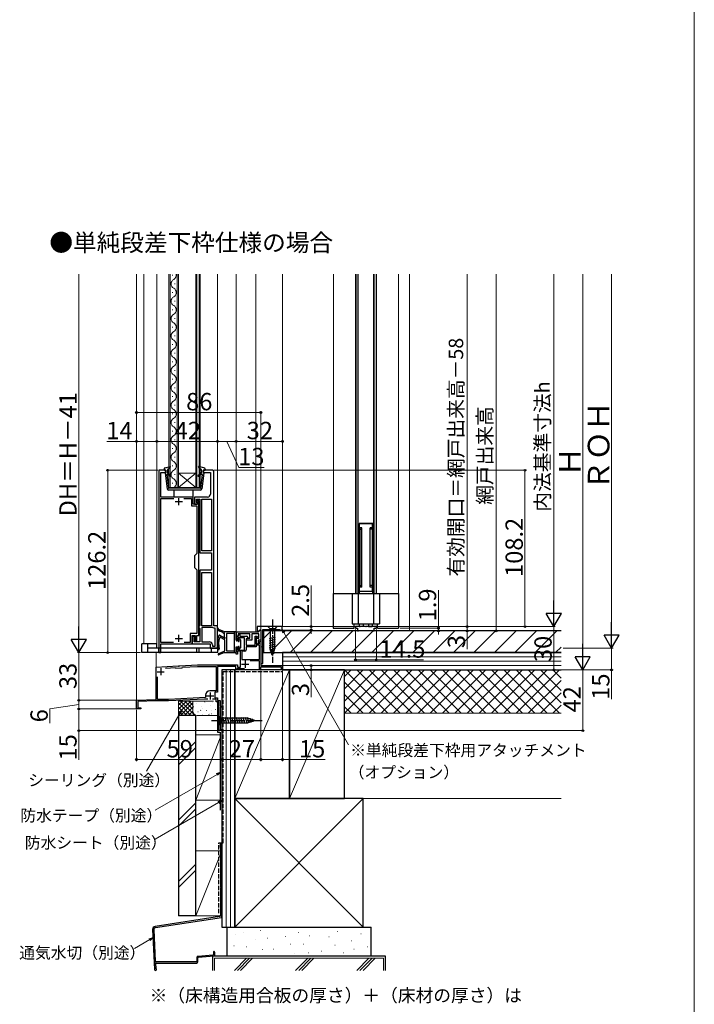
# Model space of a CAD drawing. Extents: x 0 to 1050, y 0 to 1618.
# Drawn here: x 583 to 1050, y 544 to 1225 of the extents above; entities that cross this region are included whole.
import ezdxf

# ---------------------------------------------------------------- set-up
doc = ezdxf.new("R2010")
doc.units = 0
doc.linetypes.add('YCENTER_1', pattern=[13, 10, -1, 1, -1])
doc.linetypes.add('YHIDDEN_1', pattern=[4, 3, -1])
for name, color, linetype, lineweight in [('USER1', 3, 'CONTINUOUS', 13), ('YKK_11', 7, 'CONTINUOUS', 30), ('YKK_12', 2, 'CONTINUOUS', 13), ('YKK_13', 4, 'CONTINUOUS', 30), ('YKK_D', 6, 'CONTINUOUS', 13), ('YKK_ZWAK', 7, 'CONTINUOUS', 30), ('YSS_K', 3, 'CONTINUOUS', 13), ('YSS_KE', 3, 'CONTINUOUS', 30)]:
    doc.layers.add(name, color=color, linetype=linetype, lineweight=lineweight)
doc.styles.add('text-b', font='txt')

msp = doc.modelspace()

# ---------------------------------------------------------------- linework, layer by layer
at = {"layer": 'YKK_11', "linetype": 'ByBlock', "lineweight": -2, "ltscale": 0.5}
for p, q in [((679.23, 913.19), (679.23, 786.99)), ((683.93, 913.19), (679.23, 913.19)), ((683.93, 911.69), (683.93, 913.19)), ((716.23, 913.19), (709.93, 913.19)), ((709.93, 913.19), (709.93, 911.69)), ((680.53, 894.69), (680.53, 911.69)), ((680.53, 911.69), (683.93, 911.69)), ((709.93, 911.69), (714.93, 911.69)), ((714.93, 911.69), (714.93, 896.69)), ((717.23, 805.49), (717.23, 912.19)), ((703.03, 894.69), (680.53, 894.69)), ((680.53, 794.09), (680.53, 893.59)), ((680.53, 893.59), (689.53, 893.59)), ((696.52, 893.59), (701.73, 893.59)), ((701.73, 893.59), (701.73, 888.49)), ((703.03, 889.79), (703.03, 894.69)), ((712.93, 894.69), (703.83, 894.69)), ((703.83, 894.69), (703.83, 889.79)), ((705.33, 890.99), (705.33, 893.19)), ((705.33, 893.19), (707.53, 893.19)), ((707.53, 893.19), (707.53, 855.99)), ((709.03, 857.49), (709.03, 893.19)), ((709.03, 893.19), (715.73, 893.19)), ((715.73, 893.19), (715.73, 857.49)), ((701.73, 888.49), (705.53, 888.49)), ((705.83, 889.79), (703.03, 889.79)), ((703.83, 889.79), (705.83, 889.79)), ((706.83, 892.19), (705.03, 892.19)), ((705.03, 892.19), (705.03, 891.49)), ((705.03, 891.49), (705.83, 891.49)), ((705.83, 890.49), (705.33, 890.99)), ((705.53, 888.49), (705.53, 855.69)), ((705.83, 891.49), (705.83, 889.79)), ((705.83, 889.79), (705.83, 890.49)), ((706.83, 798.89), (706.83, 892.19)), ((705.53, 855.69), (703.83, 853.99)), ((703.83, 853.99), (703.83, 845.99)), ((707.53, 855.99), (715.73, 855.99)), ((715.73, 857.49), (709.03, 857.49)), ((715.73, 855.99), (715.73, 843.99)), ((703.83, 845.99), (705.53, 844.29)), ((705.53, 844.29), (705.53, 800.19)), ((715.73, 843.99), (707.53, 843.99)), ((707.53, 843.99), (707.53, 805.79)), ((709.03, 805.49), (709.03, 842.49)), ((709.03, 842.49), (715.73, 842.49)), ((715.73, 842.49), (715.73, 805.49)), ((707.23, 805.49), (706.93, 805.19)), ((706.93, 805.19), (706.93, 804.29)), ((706.93, 804.29), (707.23, 803.99)), ((707.53, 805.79), (707.23, 805.49)), ((715.73, 805.49), (709.03, 805.49)), ((716.58, 804.49), (709.03, 804.49)), ((709.03, 804.49), (709.03, 794.49)), ((719.73, 805.49), (717.23, 805.49)), ((719.73, 789.99), (719.73, 805.49)), ((764.53, 805), (747.33, 805)), ((747.33, 805), (747.33, 801.62)), ((764.53, 802.5), (764.53, 805)), ((822.23, 805), (815.28, 805)), ((815.28, 805), (815.28, 804)), ((822.53, 804.7), (822.23, 805)), ((822.83, 805), (822.53, 804.7)), ((829.78, 805), (822.83, 805)), ((829.78, 804), (829.78, 805)), ((705.53, 800.19), (700.93, 800.19)), ((700.93, 800.19), (700.93, 794.09)), ((702.23, 792.99), (702.23, 798.89)), ((702.23, 798.89), (704.23, 798.89)), ((703.73, 798.19), (702.23, 798.19)), ((702.23, 798.19), (702.23, 792.99)), ((703.73, 794.49), (703.73, 798.19)), ((704.23, 798.89), (704.23, 795.19)), ((705.43, 795.19), (705.43, 798.89)), ((705.43, 798.89), (706.83, 798.89)), ((707.23, 803.99), (707.53, 803.69)), ((707.53, 803.69), (707.53, 794.49)), ((718.23, 803.99), (717.83, 803.99)), ((718.23, 791.49), (718.23, 803.99)), ((732.73, 801.5), (748.15, 801.5)), ((732.73, 798.5), (732.73, 801.5)), ((732.73, 795.9), (732.73, 798.5)), ((732.73, 798.5), (734.43, 798.5)), ((734.13, 798.5), (732.73, 798.5)), ((738.43, 797.3), (733.73, 797.3)), ((733.73, 797.3), (733.73, 795.9)), ((742.13, 800.1), (734.13, 800.1)), ((734.13, 800.1), (734.13, 798.5)), ((734.43, 799.3), (734.93, 799.8)), ((734.43, 798.5), (734.43, 799.3)), ((734.93, 799.8), (735.23, 799.8)), ((735.23, 799.8), (735.23, 798.5)), ((735.23, 798.5), (740.03, 798.5)), ((738.43, 788.8), (738.43, 797.3)), ((740.83, 797.3), (739.63, 796.29)), ((740.83, 797.7), (740.83, 797.3)), ((742.13, 797), (742.13, 800.1)), ((748.33, 800.1), (743.53, 800.1)), ((743.53, 800.1), (743.53, 795.6)), ((745.83, 792.1), (745.83, 798.5)), ((745.83, 798.5), (747.03, 798.5)), ((747.51, 797.5), (746.63, 797.5)), ((746.63, 797.5), (746.63, 793)), ((747.03, 798.5), (747.66, 797.89)), ((747.33, 801.62), (747.7, 801.47)), ((747.66, 797.89), (747.51, 797.5)), ((747.7, 801.47), (749.11, 802.88)), ((748.15, 801.5), (749.23, 802.57)), ((748.33, 797), (748.33, 800.1)), ((749.11, 802.88), (749.73, 802.62)), ((749.23, 802.57), (749.73, 802.36)), ((749.73, 802.62), (749.73, 779.5)), ((749.73, 802.36), (749.73, 795.6)), ((751.13, 791.46), (751.13, 803)), ((751.13, 803), (763.03, 803)), ((763.03, 803), (763.03, 802.5)), ((763.03, 802.5), (764.53, 802.5)), ((815.28, 804), (816.78, 804)), ((816.78, 804), (816.78, 802)), ((816.78, 802), (817.53, 802)), ((817.53, 802.3), (827.53, 802.3)), ((817.53, 802), (817.53, 802.3)), ((827.53, 802.3), (827.53, 802)), ((827.53, 802), (828.28, 802)), ((828.28, 802), (828.28, 804)), ((828.28, 804), (829.78, 804)), ((689.39, 794.09), (680.53, 794.09)), ((680.53, 786.99), (680.53, 792.99)), ((680.53, 792.99), (702.23, 792.99)), ((700.93, 794.09), (696.66, 794.09)), ((702.23, 792.99), (714.73, 792.99)), ((707.53, 794.49), (703.73, 794.49)), ((704.23, 795.19), (705.43, 795.19)), ((709.03, 794.49), (714.23, 794.49)), ((714.73, 792.99), (714.73, 789.99)), ((716.23, 792.49), (716.23, 791.49)), ((716.23, 791.49), (718.23, 791.49)), ((733.73, 795.9), (732.73, 795.9)), ((732.73, 785.9), (732.73, 790.9)), ((732.73, 790.9), (733.73, 790.9)), ((733.73, 790.9), (733.73, 788.8)), ((739.63, 796.29), (739.63, 792.1)), ((739.63, 792.1), (745.83, 792.1)), ((746.63, 790.9), (739.63, 790.9)), ((739.63, 790.9), (739.63, 788.9)), ((740.13, 795.6), (740.13, 797)), ((740.13, 797), (742.13, 797)), ((743.53, 795.6), (740.13, 795.6)), ((746.63, 794.2), (746.63, 797)), ((746.63, 797), (748.33, 797)), ((747.25, 792.92), (746.63, 794.2)), ((746.63, 793), (748.93, 793)), ((748.83, 792.1), (746.63, 792.1)), ((746.63, 792.1), (746.63, 790.9)), ((748.03, 793.1), (747.25, 792.92)), ((749.73, 795.6), (748.03, 795.6)), ((748.03, 795.6), (748.03, 793.1)), ((748.83, 782.2), (748.83, 792.1)), ((748.93, 794.5), (749.43, 795)), ((748.93, 793), (748.93, 794.5)), ((749.43, 795), (749.73, 794.7)), ((749.73, 794.7), (749.73, 778)), ((751.01, 791.27), (751.13, 791.46)), ((751.01, 790.72), (751.01, 791.27)), ((751.13, 790.54), (751.01, 790.72)), ((751.13, 779.5), (751.13, 790.54)), ((679.23, 786.99), (680.53, 786.99)), ((714.73, 789.99), (719.73, 789.99)), ((733.73, 785.9), (732.73, 785.9)), ((733.73, 788.8), (738.43, 788.8)), ((735.73, 787.9), (733.73, 787.9)), ((733.73, 787.9), (733.73, 785.9)), ((735.73, 777), (735.73, 787.9)), ((738.63, 787.9), (736.63, 787.9)), ((736.63, 787.9), (736.63, 782.2)), ((677.23, 777), (692.57, 777.8)), ((677.23, 754.5), (677.23, 777)), ((692.57, 777.8), (692.76, 777.69)), ((692.76, 777.69), (693.04, 777.53)), ((693.04, 777.53), (693.31, 777.72)), ((693.31, 777.72), (693.48, 777.85)), ((693.48, 777.85), (705.84, 778.5)), ((695.2, 776.54), (695.57, 776.96)), ((695.57, 776.96), (705.87, 777.5)), ((705.84, 778.5), (733.73, 778.5)), ((705.87, 777.5), (718.93, 777.5)), ((718.93, 777.5), (718.93, 760.5)), ((732.53, 777.3), (719.83, 777.3)), ((719.83, 777.3), (719.83, 759.6)), ((732.53, 775), (732.53, 777.3)), ((733.73, 778.5), (733.73, 777)), ((733.73, 777), (735.73, 777)), ((736.63, 782.2), (748.83, 782.2)), ((748.83, 781.3), (742.37, 781.3)), ((748.83, 775), (748.83, 781.3)), ((764.03, 777), (749.53, 777)), ((749.53, 777), (749.53, 775)), ((749.73, 779.5), (751.13, 779.5)), ((749.73, 778), (764.73, 778)), ((764.03, 775), (764.03, 777)), ((764.73, 778), (764.73, 775)), ((678.13, 754.5), (678.13, 770.35)), ((683.87, 776.34), (690.58, 776.7)), ((690.58, 776.7), (691, 776.32)), ((691, 776.32), (695.2, 776.54)), ((733.23, 775), (732.53, 775)), ((738.57, 775.8), (733.23, 775.8)), ((733.23, 775.8), (733.23, 775)), ((749.53, 775), (748.83, 775)), ((764.73, 775), (764.03, 775)), ((711.53, 757.5), (711.53, 755.84)), ((718.93, 760.5), (714.52, 760.5)), ((719.83, 759.6), (717.93, 759.6)), ((717.93, 759.6), (717.93, 755.8)), ((663.73, 754), (677.23, 754.5)), ((663.73, 748), (663.73, 754)), ((677.24, 753.6), (664.53, 753.13)), ((664.53, 753.13), (664.53, 748.8)), ((685.94, 753.6), (677.24, 753.6)), ((685.92, 754.5), (678.13, 754.5)), ((711.53, 755.84), (685.92, 754.5)), ((710.75, 754.9), (685.94, 753.6)), ((713.18, 754.9), (710.75, 754.9)), ((718.93, 754.9), (716.28, 754.9)), ((717.93, 755.8), (719.83, 755.8)), ((718.93, 753), (718.93, 754.9)), ((720.73, 753), (718.93, 753)), ((719.83, 755.8), (719.83, 753.9)), ((719.83, 753.9), (721.63, 753.9)), ((720.73, 733), (720.73, 753)), ((721.63, 753.9), (721.63, 750)), ((721.63, 750), (722.73, 750)), ((722.73, 750), (722.73, 749.3)), ((666.73, 748), (663.73, 748)), ((664.53, 748.8), (666.73, 748.8)), ((666.73, 748.8), (666.73, 748)), ((722.73, 749.3), (721.63, 749.3)), ((721.63, 749.3), (721.63, 733.7)), ((722.73, 733), (720.73, 733)), ((721.63, 733.7), (722.73, 733.7)), ((722.73, 733.7), (722.73, 733))]:
    msp.add_line(p, q, dxfattribs=at)
at = {"layer": 'YKK_11', "ltscale": 0.5}
for p, q in [((693.03, 888.99), (693.03, 893.99)), ((690.53, 891.49), (695.53, 891.49)), ((693.03, 794.39), (693.03, 799.39)), ((690.53, 796.89), (695.53, 796.89)), ((736.43, 779), (741.43, 779)), ((738.93, 781.5), (738.93, 776.5)), ((677.93, 773.8), (682.93, 773.8)), ((680.43, 776.3), (680.43, 771.3)), ((712.23, 757), (717.23, 757)), ((714.73, 759.5), (714.73, 754.5))]:
    msp.add_line(p, q, dxfattribs=at)
at = {"layer": 'YKK_11', "linetype": 'ByBlock', "lineweight": -2, "ltscale": 0.5}
for centre, radius, start, end in [((716.23, 912.19), 1, 0.00001, 89.99999), ((712.93, 896.69), 2, 270.00001, 359.99999), ((717.83, 805.79), 1.8, 226.23827, 269.99999), ((740.03, 797.7), 0.8, 0.00001, 89.99999), ((714.23, 792.49), 2, 0.00001, 89.99999), ((738.63, 788.9), 1, 270.00001, 359.99999), ((714.53, 757.5), 3, 90.0921, 180.00001)]:
    msp.add_arc(centre, radius, start, end, dxfattribs=at)
at = {"layer": 'YKK_12'}
for p, q in [((663.73, 753.52), (663.72, 1048.99)), ((668.73, 792.99), (668.73, 1048.99)), ((677.73, 789.99), (677.73, 1048.99)), ((686.03, 1048.99), (686.03, 901.19)), ((687.03, 901.19), (687.03, 1048.99)), ((688.67, 1047.99), (688.67, 1048.39)), ((691.83, 1048.99), (691.83, 901.19)), ((692.83, 901.19), (692.83, 1048.99)), ((704.83, 1048.99), (704.83, 901.19)), ((705.53, 901.19), (705.53, 1048.99)), ((707.13, 1048.99), (707.13, 901.19)), ((707.83, 901.19), (707.83, 1048.99)), ((719.73, 805.19), (719.73, 1048.99)), ((732.73, 801), (732.73, 1048.99)), ((746.23, 801.5), (746.22, 1048.99)), ((764.73, 805), (764.73, 1048.99)), ((800.03, 1048.99), (800.03, 827.9)), ((815.28, 1048.99), (815.28, 827.9)), ((816.28, 1048.99), (816.28, 827.9)), ((817.28, 1048.99), (817.28, 827.9)), ((827.78, 1048.99), (827.78, 827.9)), ((828.78, 1048.99), (828.78, 827.9)), ((829.78, 1048.99), (829.78, 827.9)), ((845.03, 1048.99), (845.03, 827.9)), ((688.67, 1035.99), (688.67, 1036.39)), ((690.19, 1041.99), (690.19, 1042.39)), ((690.19, 1029.99), (690.19, 1030.39)), ((688.67, 1023.99), (688.67, 1024.39)), ((690.19, 1017.99), (690.19, 1018.39)), ((688.67, 1011.99), (688.67, 1012.39)), ((690.19, 1005.99), (690.19, 1006.39)), ((688.67, 999.99), (688.67, 1000.39)), ((688.67, 987.99), (688.67, 988.39)), ((690.19, 993.99), (690.19, 994.39)), ((690.19, 981.99), (690.19, 982.39)), ((688.67, 975.99), (688.67, 976.39)), ((690.19, 969.99), (690.19, 970.39)), ((688.67, 963.99), (688.67, 964.39)), ((690.19, 957.99), (690.19, 958.39)), ((688.67, 951.99), (688.67, 952.39)), ((688.67, 939.99), (688.67, 940.39)), ((690.19, 945.99), (690.19, 946.39)), ((690.19, 933.99), (690.19, 934.39)), ((688.67, 927.99), (688.67, 928.39)), ((690.19, 921.99), (690.19, 922.39)), ((688.67, 915.99), (688.67, 916.39)), ((690.19, 909.99), (690.19, 910.39)), ((704.83, 911.19), (692.83, 911.19)), ((704.83, 901.19), (692.83, 911.19)), ((692.83, 901.19), (704.83, 911.19)), ((686.03, 901.19), (692.83, 901.19)), ((688.67, 903.99), (688.67, 904.39)), ((704.83, 901.19), (692.83, 901.19)), ((704.83, 901.19), (707.83, 901.19)), ((764.03, 805), (764.73, 805)), ((677.23, 786.99), (677.23, 776.71))]:
    msp.add_line(p, q, dxfattribs=at)
for centre, start, end in [((691.1, 1042.19), 119.20254, 240.79746), ((687.75, 1048.19), 299.20254, 13.38199), ((687.75, 1036.19), 299.20254, 60.79746), ((691.1, 1030.19), 119.20254, 240.79746), ((687.75, 1024.19), 299.20254, 60.79746), ((691.1, 1018.19), 119.20254, 240.79746), ((691.1, 1006.19), 119.20254, 240.79746), ((687.75, 1012.19), 299.20254, 60.79746), ((687.75, 1000.19), 299.20254, 60.79746), ((691.1, 994.19), 119.20254, 240.79746), ((687.75, 988.19), 299.20254, 60.79746), ((691.1, 982.19), 119.20254, 240.79746), ((687.75, 976.19), 299.20254, 60.79746), ((691.1, 970.19), 119.20254, 240.79746), ((691.1, 958.19), 119.20254, 240.79746), ((687.75, 964.19), 299.20254, 60.79746), ((687.75, 952.19), 299.20254, 60.79746), ((691.1, 946.19), 119.20254, 240.79746), ((687.75, 940.19), 299.20254, 60.79746), ((691.1, 934.19), 119.20254, 240.79746), ((687.75, 928.19), 299.20254, 60.79746), ((691.1, 922.19), 119.20254, 240.79746), ((691.1, 910.19), 119.20254, 240.79746), ((687.75, 916.19), 299.20254, 60.79746), ((687.75, 904.19), 299.20254, 60.79746)]:
    msp.add_arc(centre, 3.44, start, end, dxfattribs=at)
at = {"layer": 'YKK_13'}
for p, q in [((682.73, 913.94), (682.73, 913.2)), ((683.93, 913.2), (682.97, 913)), ((683.46, 914.9), (686.97, 915.89)), ((683.93, 913.2), (683.93, 911.5)), ((685.13, 913.15), (685.13, 911.97)), ((686.93, 914.83), (685.59, 913.99)), ((687.06, 915.01), (687.22, 915.65)), ((706.8, 915.01), (706.63, 915.65)), ((710.4, 914.9), (706.88, 915.89)), ((706.93, 914.83), (708.26, 913.99)), ((708.73, 913.15), (708.73, 911.97)), ((709.93, 913.2), (709.93, 911.5)), ((709.93, 913.2), (710.89, 913)), ((711.13, 913.94), (711.13, 913.2)), ((683.43, 911.27), (684.96, 900.36)), ((683.93, 911.5), (683.63, 911.5)), ((684.58, 910.27), (685.9, 900.87)), ((684.88, 910.47), (687.17, 909.04)), ((685.49, 911.2), (687.52, 909.53)), ((708.36, 911.2), (706.34, 909.53)), ((708.97, 910.47), (706.68, 909.04)), ((709.27, 910.27), (707.95, 900.87)), ((710.42, 911.27), (708.89, 900.36)), ((709.93, 911.5), (710.23, 911.5)), ((707.9, 899.5), (685.95, 899.5)), ((707.75, 900.7), (686.1, 900.7)), ((689.73, 894.69), (689.73, 899.69)), ((689.73, 899.69), (702.73, 899.69)), ((702.73, 899.69), (702.73, 894.69)), ((702.73, 894.69), (689.73, 894.69)), ((827.28, 876.4), (817.78, 876.4)), ((817.78, 876.4), (817.78, 827.9)), ((817.78, 876.4), (827.28, 876.4)), ((817.93, 829.4), (817.93, 876.4)), ((819.63, 873.4), (817.93, 873.4)), ((818.03, 873.4), (818.03, 832.4)), ((818.03, 872.4), (819.53, 872.4)), ((819.53, 832.4), (819.53, 873.4)), ((819.63, 832.4), (819.63, 873.4)), ((827.13, 873.4), (825.43, 873.4)), ((825.43, 832.4), (825.43, 873.4)), ((825.53, 832.4), (825.53, 873.4)), ((827.03, 872.4), (825.53, 872.4)), ((827.03, 873.4), (827.03, 832.4)), ((827.13, 829.4), (827.13, 876.4)), ((827.28, 876.4), (827.28, 827.9)), ((819.63, 832.4), (817.93, 832.4)), ((818.03, 833.4), (819.53, 833.4)), ((827.13, 832.4), (825.43, 832.4)), ((827.03, 833.4), (825.53, 833.4)), ((799.83, 827.9), (799.83, 803.9)), ((799.83, 827.9), (845.23, 827.9)), ((813.08, 827.9), (813.08, 806.9)), ((817.28, 827.9), (817.28, 806.9)), ((827.28, 829.4), (817.78, 829.4)), ((827.28, 829.3), (817.78, 829.3)), ((817.93, 829.3), (817.93, 827.9)), ((820.28, 829.3), (820.28, 829.4)), ((824.78, 829.3), (824.78, 829.4)), ((827.13, 829.3), (827.13, 827.9)), ((827.78, 827.9), (827.78, 806.9)), ((831.98, 827.9), (831.98, 806.9)), ((845.23, 827.9), (845.23, 803.9)), ((760.93, 805), (754.73, 805)), ((754.73, 805), (756.28, 803.45)), ((760.93, 805), (759.38, 803.45)), ((813.08, 806.9), (831.98, 806.9)), ((814.53, 803.9), (814.53, 806.9)), ((818.03, 805.5), (818.03, 806.9)), ((820.73, 805), (818.53, 805)), ((820.73, 806.9), (820.73, 805)), ((824.33, 806.9), (824.33, 805)), ((824.33, 805), (826.53, 805)), ((827.03, 805.5), (827.03, 806.9)), ((830.53, 803.9), (830.53, 806.9)), ((719.82, 802.71), (719.73, 803.37)), ((720.66, 802.16), (719.99, 802.48)), ((720.56, 803.3), (720.52, 803.51)), ((724.73, 801.5), (720.74, 803.08)), ((721.36, 799.06), (724.27, 797.45)), ((722.46, 801.29), (721.59, 801.71)), ((721.74, 797.7), (724.57, 796.14)), ((723.96, 800.57), (723.39, 800.84)), ((732.43, 801.5), (724.73, 801.5)), ((724.73, 797.72), (724.73, 800.35)), ((725.93, 800), (725.93, 788.5)), ((731.23, 800.3), (726.23, 800.3)), ((731.23, 801.5), (731.23, 787)), ((732.73, 801.2), (732.73, 795.4)), ((755.73, 796.7), (759.93, 797.83)), ((756.28, 803.45), (756.28, 789.91)), ((759.38, 803.45), (756.28, 803.45)), ((759.38, 789.91), (759.38, 803.45)), ((799.83, 803.9), (814.53, 803.9)), ((830.53, 803.9), (845.23, 803.9)), ((671.53, 792.99), (667.43, 792.99)), ((667.43, 786.99), (667.43, 792.99)), ((671.53, 786.99), (671.53, 792.99)), ((677.43, 792.99), (671.53, 792.99)), ((677.43, 792.99), (677.43, 789.99)), ((724.73, 795.88), (724.73, 788.2)), ((732.73, 790.6), (732.73, 787.3)), ((733.79, 795.1), (733.03, 795.1)), ((733.03, 790.9), (733.79, 790.9)), ((734.43, 796.3), (734.43, 795.73)), ((734.94, 796.51), (735.74, 795.71)), ((735.83, 790.5), (735.83, 795.5)), ((755.73, 795.15), (759.93, 796.28)), ((755.73, 793.6), (759.93, 794.72)), ((755.73, 792.04), (759.93, 793.17)), ((755.73, 790.49), (759.93, 791.62)), ((671.53, 786.99), (667.43, 786.99)), ((679.23, 789.99), (671.53, 789.99)), ((679.23, 786.99), (671.53, 786.99)), ((679.23, 786.99), (679.23, 789.99)), ((705.53, 789.99), (679.23, 789.99)), ((705.53, 786.99), (679.23, 786.99)), ((705.53, 786.99), (705.53, 789.99)), ((707.13, 789.99), (705.53, 789.99)), ((707.13, 786.99), (705.53, 786.99)), ((707.13, 786.99), (707.13, 789.99)), ((715.63, 789.99), (707.13, 789.99)), ((715.63, 786.99), (707.13, 786.99)), ((715.63, 786.99), (715.63, 789.99)), ((720.03, 789.99), (715.63, 789.99)), ((720.03, 786.99), (715.63, 786.99)), ((720.03, 786.99), (720.03, 789.99)), ((724.54, 787.92), (720.47, 786.27)), ((724.73, 787), (720.76, 785.52)), ((724.73, 787), (732.43, 787)), ((726.23, 788.2), (731.23, 788.2)), ((734.43, 790.26), (734.43, 789.7)), ((734.94, 789.49), (735.74, 790.29)), ((755.98, 789.01), (759.93, 790.06)), ((757.83, 785), (756.28, 789.91)), ((756.44, 787.58), (759.47, 788.39)), ((756.89, 786.14), (758.94, 786.69)), ((757.83, 785), (759.38, 789.91)), ((720.73, 743.1), (720.73, 736.9)), ((720.73, 743.1), (722.28, 741.55)), ((720.73, 736.9), (722.28, 738.45)), ((740.81, 741.55), (722.28, 741.55)), ((722.28, 741.55), (722.28, 738.45)), ((722.28, 738.45), (740.81, 738.45)), ((724.7, 737.9), (723.58, 742.1)), ((726.25, 737.9), (725.13, 742.1)), ((727.81, 737.9), (726.68, 742.1)), ((729.36, 737.9), (728.24, 742.1)), ((730.91, 737.9), (729.79, 742.1)), ((732.47, 737.9), (731.34, 742.1)), ((734.02, 737.9), (732.89, 742.1)), ((735.57, 737.9), (734.45, 742.1)), ((737.13, 737.9), (736, 742.1)), ((738.68, 737.9), (737.55, 742.1)), ((740.23, 737.9), (739.11, 742.1)), ((741.71, 738.16), (740.66, 742.1)), ((745.73, 740), (740.81, 741.55)), ((745.73, 740), (740.81, 738.45)), ((743.15, 738.61), (742.33, 741.64)), ((744.58, 739.06), (744.03, 741.11))]:
    msp.add_line(p, q, dxfattribs=at)
at = {"layer": 'YKK_13', "linetype": 'YCENTER_1'}
for p, q in [((757.83, 810), (757.83, 780)), ((715.73, 740), (750.73, 740))]:
    msp.add_line(p, q, dxfattribs=at)
at = {"layer": 'YKK_13'}
for centre, radius, start, end in [((683.73, 913.94), 1, 105.68844, 180), ((682.93, 913.2), 0.2, 180, 281.53696), ((686.13, 913.15), 1, 122.27564, 180), ((686.77, 915.09), 0.3, 302.27564, 345.52249), ((687.03, 915.7), 0.2, 345.52249, 105.68844), ((706.83, 915.7), 0.2, 74.31156, 194.47751), ((707.09, 915.09), 0.3, 194.47751, 237.72436), ((707.73, 913.15), 1, 0, 57.72436), ((710.13, 913.94), 1, 0, 74.31156), ((710.93, 913.2), 0.2, 258.46304, 0), ((683.63, 911.3), 0.2, 90, 188.01262), ((684.78, 910.3), 0.2, 58.06204, 188.01262), ((686.13, 911.97), 1, 180, 230.53327), ((687.33, 909.3), 0.3, 238.06204, 50.53327), ((706.53, 909.3), 0.3, 129.46673, 301.93796), ((707.73, 911.97), 1, 309.46673, 0), ((709.08, 910.3), 0.2, 351.98738, 121.93796), ((710.23, 911.3), 0.2, 351.98738, 90), ((685.95, 900.5), 1, 188.01262, 270), ((686.1, 900.9), 0.2, 188.01262, 270), ((707.75, 900.9), 0.2, 270, 351.98738), ((707.9, 900.5), 1, 270, 351.98738), ((818.53, 805.5), 0.5, 180, 270), ((826.53, 805.5), 0.5, 270, 0), ((735.71, 793.27), 16, 159.80001, 194.1162), ((720.13, 803.43), 0.4, 11.64392, 187.71332), ((720.12, 802.75), 0.3, 187.71332, 244.35969), ((734.55, 792.96), 14, 160.92958, 194.07552), ((720.85, 803.36), 0.3, 191.64392, 248.29029), ((720.79, 802.43), 0.3, 244.35969, 304.35969), ((720.97, 798.69), 0.3, 114.69598, 159.80001), ((727.53, 784.42), 16, 113.73725, 114.69598), ((721.13, 801.93), 0.3, 4.35969, 124.35969), ((721.21, 798.79), 0.3, 61.08298, 113.73725), ((721.6, 797.44), 0.3, 61.08298, 160.92958), ((721.72, 801.98), 0.3, 184.35969, 244.35969), ((722.59, 801.56), 0.3, 244.35969, 304.35969), ((722.93, 801.07), 0.3, 4.35969, 124.35969), ((723.52, 801.12), 0.3, 184.35969, 244.35969), ((724.09, 800.84), 0.3, 244.35969, 304.35969), ((724.43, 800.35), 0.3, 0, 124.35969), ((724.13, 797.19), 0.3, 1.08298, 61.08298), ((724.73, 797.2), 0.3, 181.08298, 60), ((725.03, 797.72), 0.3, 180, 240), ((726.23, 800), 0.3, 90, 180), ((732.43, 801.2), 0.3, 0, 90), ((724.43, 795.88), 0.3, 0, 61.08298), ((733.03, 795.4), 0.3, 180, 270), ((733.03, 790.6), 0.3, 90, 180), ((733.79, 794.8), 0.3, 25.37693, 90), ((733.79, 791.2), 0.3, 270, 334.62307), ((734.43, 795.1), 0.4, 205.37693, 64.62307), ((734.43, 790.9), 0.4, 295.37693, 154.62307), ((734.73, 796.3), 0.3, 45, 180), ((734.73, 795.73), 0.3, 180, 244.62307), ((734.73, 790.26), 0.3, 115.37693, 180), ((735.53, 795.5), 0.3, 0, 45), ((735.53, 790.5), 0.3, 315, 0), ((720.58, 789.46), 0.4, 194.1162, 14.07552), ((720.62, 785.9), 0.4, 112.09879, 290.38402), ((724.43, 788.2), 0.3, 292.09879, 0), ((726.23, 788.5), 0.3, 180, 270), ((732.43, 787.3), 0.3, 270, 0), ((734.73, 789.7), 0.3, 180, 315)]:
    msp.add_arc(centre, radius, start, end, dxfattribs=at)
at = {"layer": 'YKK_D'}
for p, q in [((623.72, 1048.99), (623.72, 797.49)), ((892.73, 1048.99), (892.73, 805)), ((912.73, 1048.99), (912.73, 802)), ((952.73, 815.5), (952.73, 1048.99)), ((972.73, 1048.99), (972.73, 785.5)), ((992.73, 800.5), (992.73, 1048.99)), ((663.72, 932.25), (663.72, 954.19)), ((749.73, 803.09), (749.73, 954.19)), ((663.72, 953.19), (749.73, 953.19)), ((663.73, 918.47), (663.73, 934.19)), ((677.73, 918.47), (677.73, 934.19)), ((677.73, 918.47), (677.73, 934.19)), ((719.73, 918.47), (719.73, 934.19)), ((719.73, 918.47), (719.73, 934.19)), ((732.73, 917.61), (732.73, 934.19)), ((732.73, 917.61), (732.73, 934.19)), ((764.73, 918.47), (764.73, 934.19)), ((663.73, 933.19), (643.11, 933.19)), ((677.73, 933.19), (663.73, 933.19)), ((719.73, 933.19), (677.73, 933.19)), ((732.73, 933.19), (719.73, 933.19)), ((726.23, 933.19), (734.48, 915.19)), ((764.73, 933.19), (732.73, 933.19)), ((678.53, 913.19), (642.72, 913.19)), ((643.72, 786.99), (643.72, 913.19)), ((717.23, 913.19), (933.73, 913.19)), ((734.48, 915.19), (752.2, 915.19)), ((932.73, 805), (932.73, 913.19)), ((784.73, 833.4), (784.73, 805)), ((872.73, 803.9), (872.73, 830.2)), ((765.03, 805), (785.73, 805)), ((765.03, 805), (953.73, 805)), ((765.03, 805), (893.73, 805)), ((765.03, 805), (893.73, 805)), ((765.03, 805), (953.73, 805)), ((784.73, 805), (784.73, 807.55)), ((784.73, 805), (784.73, 802.5)), ((784.73, 805), (784.73, 802.5)), ((892.73, 805), (892.73, 802)), ((914.71, 805), (933.73, 805)), ((952.73, 805), (952.73, 775)), ((765.18, 802.5), (785.73, 802.5)), ((765.8, 800.85), (810.61, 723.23)), ((784.73, 802.5), (784.73, 799.95)), ((815.28, 803), (815.28, 781)), ((829.78, 803), (829.78, 781)), ((846.23, 803.9), (873.73, 803.9)), ((872.73, 802), (872.73, 803.9)), ((872.73, 802), (872.73, 799.45)), ((892.73, 802), (892.73, 789.49)), ((666.43, 786.99), (622.72, 786.99)), ((666.43, 786.99), (622.72, 786.99)), ((623.72, 786.99), (623.72, 753.99)), ((666.43, 786.99), (642.72, 786.99)), ((959.23, 790), (993.73, 790)), ((992.73, 790), (992.73, 775)), ((765.63, 778), (785.73, 778)), ((784.73, 778), (784.73, 775)), ((815.28, 782), (829.78, 782)), ((829.78, 782), (862.33, 782)), ((749.73, 774.3), (749.73, 712)), ((749.73, 774.3), (749.73, 712)), ((764.73, 774.35), (764.73, 712)), ((765.38, 775), (953.73, 775)), ((765.43, 775), (785.73, 775)), ((765.43, 775), (973.73, 775)), ((784.73, 775), (784.73, 756.28)), ((891.03, 775), (973.73, 775)), ((921.73, 775), (993.73, 775)), ((972.73, 775), (972.73, 733)), ((992.73, 775), (992.73, 754.72)), ((623.72, 751), (603.72, 748.05)), ((663.23, 753.99), (622.72, 753.99)), ((663.23, 753.99), (622.72, 753.99)), ((623.72, 748), (623.72, 753.99)), ((603.72, 748.05), (603.72, 738.23)), ((662.93, 748), (622.72, 748)), ((664.43, 748), (622.72, 748)), ((623.72, 748), (623.72, 733)), ((663.73, 747.3), (663.73, 712)), ((693.62, 744.97), (670.55, 705.02)), ((720.93, 733), (622.72, 733)), ((623.72, 733), (623.72, 712.72)), ((722.73, 732.35), (722.73, 712)), ((722.73, 732.29), (722.73, 712)), ((722.93, 733), (973.73, 733)), ((663.73, 713), (722.73, 713)), ((749.73, 713), (722.73, 713)), ((749.73, 713), (764.73, 713)), ((764.73, 713), (794.32, 713)), ((719.52, 702.71), (676.69, 677.98)), ((720.52, 683.29), (676.69, 657.98)), ((672.9, 588.38), (662.19, 582.2))]:
    msp.add_line(p, q, dxfattribs=at)
at = {"layer": 'YKK_D', "lineweight": -2}
for p, q in [((952.73, 805), (952.73, 823.18)), ((952.73, 805), (947.48, 814.09)), ((957.98, 814.09), (947.48, 814.09)), ((952.73, 805), (957.98, 814.09)), ((623.72, 786.99), (623.72, 805.18)), ((992.73, 790), (992.73, 808.18)), ((992.73, 790), (987.48, 799.09)), ((997.98, 799.09), (987.48, 799.09)), ((992.73, 790), (997.98, 799.09)), ((623.72, 786.99), (618.47, 796.09)), ((628.97, 796.09), (618.47, 796.09)), ((623.72, 786.99), (628.97, 796.09)), ((972.73, 775), (972.73, 793.18)), ((972.73, 775), (967.48, 784.09)), ((977.98, 784.09), (967.48, 784.09)), ((972.73, 775), (977.98, 784.09))]:
    msp.add_line(p, q, dxfattribs=at)
at = {"layer": 'YKK_D', "linetype": 'ByBlock', "lineweight": -2}
for p, q in [((765.21, 800.51), (764.53, 803.06)), ((764.53, 803.06), (766.39, 801.19)), ((764.53, 803.06), (765.8, 800.85)), ((693.03, 745.32), (694.9, 747.18)), ((694.9, 747.18), (693.62, 744.97)), ((694.9, 747.18), (694.21, 744.63)), ((719.18, 703.3), (721.73, 703.99)), ((721.73, 703.99), (719.52, 702.71)), ((721.73, 703.99), (719.86, 702.12)), ((720.18, 683.88), (722.73, 684.56)), ((722.73, 684.56), (720.52, 683.29)), ((722.73, 684.56), (720.86, 682.7)), ((672.55, 588.97), (675.1, 589.65)), ((675.1, 589.65), (672.9, 588.38)), ((675.1, 589.65), (673.24, 587.79))]:
    msp.add_line(p, q, dxfattribs=at)
for centre, radius in [((663.72, 953.19), 0.637), ((749.73, 953.19), 0.637), ((663.73, 933.19), 0.637), ((677.73, 933.19), 0.637), ((677.73, 933.19), 0.637), ((719.73, 933.19), 0.637), ((719.73, 933.19), 0.637), ((732.73, 933.19), 0.637), ((732.73, 933.19), 0.637), ((764.73, 933.19), 0.637), ((643.72, 913.19), 0.638), ((932.73, 913.19), 0.638), ((784.73, 805), 0.637), ((872.73, 803.9), 0.637), ((892.73, 805), 0.637), ((892.73, 805), 0.638), ((932.73, 805), 0.637), ((784.73, 802.5), 0.638), ((872.73, 802), 0.638), ((892.73, 802), 0.637), ((912.73, 802), 0.637), ((643.72, 786.99), 0.637), ((784.73, 778), 0.638), ((815.28, 782), 0.637), ((829.78, 782), 0.637), ((784.73, 775), 0.637), ((952.73, 775), 0.637), ((992.73, 775), 0.637), ((623.72, 753.99), 0.638), ((623.72, 753.99), 0.637), ((623.72, 748), 0.637), ((623.72, 748), 0.638), ((623.72, 733), 0.637), ((972.73, 733), 0.637), ((663.73, 713), 0.637), ((722.73, 713), 0.637), ((722.73, 713), 0.637), ((749.73, 713), 0.637), ((749.73, 713), 0.637), ((764.73, 713), 0.637)]:
    msp.add_circle(centre, radius, dxfattribs=at)
at = {"layer": 'YKK_ZWAK', "lineweight": 20}
msp.add_line((1050, 0), (1050, 1530), dxfattribs=at)
at = {"layer": 'YSS_K'}
for p, q in [((852.73, 1048.99), (852.73, 802)), ((764.73, 784), (957.73, 784)), ((764.73, 781), (957.73, 781)), ((764.73, 778), (957.73, 778)), ((725.73, 775), (725.73, 597)), ((728.73, 775), (728.73, 597)), ((769.73, 775), (731.73, 686)), ((807.73, 775), (769.73, 686)), ((957.73, 775), (807.73, 775)), ((807.73, 775), (807.73, 745)), ((807.73, 775), (837.73, 745)), ((807.73, 745), (837.73, 775)), ((807.73, 753.48), (829.24, 775)), ((807.73, 761.97), (820.76, 775)), ((807.73, 770.45), (812.27, 775)), ((816.21, 775), (846.21, 745)), ((816.21, 745), (846.21, 775)), ((824.7, 775), (854.7, 745)), ((824.7, 745), (854.7, 775)), ((833.19, 775), (863.19, 745)), ((833.19, 745), (863.19, 775)), ((841.67, 775), (871.67, 745)), ((841.67, 745), (871.67, 775)), ((850.16, 775), (880.16, 745)), ((850.16, 745), (880.16, 775)), ((858.64, 775), (888.64, 745)), ((858.64, 745), (888.64, 775)), ((867.13, 775), (897.13, 745)), ((867.13, 745), (897.13, 775)), ((875.61, 775), (905.61, 745)), ((875.61, 745), (905.61, 775)), ((884.1, 775), (914.1, 745)), ((884.1, 745), (914.1, 775)), ((892.58, 775), (922.58, 745)), ((892.58, 745), (922.58, 775)), ((901.07, 775), (931.07, 745)), ((901.07, 745), (931.07, 775)), ((909.55, 745), (939.55, 775)), ((909.55, 775), (939.55, 745)), ((918.04, 745), (948.04, 775)), ((918.04, 775), (948.04, 745)), ((926.52, 745), (956.52, 775)), ((926.52, 775), (956.52, 745)), ((935.01, 775), (957.73, 752.28)), ((943.49, 775), (957.73, 760.77)), ((951.98, 775), (957.73, 769.25)), ((807.73, 766.51), (829.24, 745)), ((935.01, 745), (957.73, 767.71)), ((807.73, 758.03), (820.76, 745)), ((943.49, 745), (957.73, 759.23)), ((663.73, 750.74), (663.73, 750.74)), ((692.73, 753.5), (702.73, 753.5)), ((692.73, 743.5), (692.73, 753.5)), ((695.56, 753.5), (692.73, 750.67)), ((698.39, 753.5), (692.73, 747.84)), ((701.21, 753.5), (692.73, 745.01)), ((692.73, 752.18), (701.42, 743.5)), ((702.73, 752.18), (694.04, 743.5)), ((694.24, 753.5), (704.24, 743.5)), ((697.07, 753.5), (702.73, 747.84)), ((699.9, 753.5), (702.73, 750.67)), ((702.73, 753.5), (702.73, 746.53)), ((702.73, 753.5), (716.93, 753.5)), ((702.73, 746.5), (702.73, 753.5)), ((720.73, 752.5), (720.73, 743.5)), ((807.73, 749.54), (812.27, 745)), ((951.98, 745), (957.73, 750.74)), ((692.73, 749.35), (698.59, 743.5)), ((692.73, 746.53), (695.76, 743.5)), ((692.73, 743.7), (692.93, 743.5)), ((704.73, 743.5), (692.73, 743.5)), ((702.73, 749.35), (696.87, 743.5)), ((702.73, 746.53), (699.7, 743.5)), ((703.51, 744.48), (702.53, 743.5)), ((720.73, 743.5), (705.73, 743.5)), ((807.73, 745), (902.73, 745)), ((957.73, 745), (807.73, 745)), ((704.73, 730), (721.73, 730)), ((704.73, 730), (704.73, 685)), ((722.73, 685.5), (722.73, 730.5)), ((704.73, 725.5), (692.73, 713.5)), ((721.73, 728.06), (704.73, 685)), ((704.73, 721.25), (692.73, 709.25)), ((704.73, 683.07), (692.73, 671.07)), ((704.73, 685), (721.73, 685)), ((820.73, 686), (731.73, 597)), ((731.73, 686), (820.73, 597)), ((957.73, 686), (807.73, 686)), ((704.73, 678.83), (692.73, 666.83)), ((722.73, 649.85), (704.73, 604.85)), ((722.73, 649.85), (704.73, 649.85)), ((704.73, 649.85), (704.73, 604.85)), ((722.73, 604.85), (722.73, 649.85)), ((704.73, 640.64), (692.73, 628.64)), ((704.73, 636.4), (692.73, 624.4)), ((704.73, 604.85), (722.73, 604.85)), ((737.44, 593.24), (737.64, 593.24)), ((749.55, 594.76), (749.75, 594.76)), ((775.65, 593.24), (775.85, 593.24)), ((802.88, 594), (803.08, 594)), ((732.14, 591.73), (732.34, 591.73)), ((745.76, 588.7), (745.96, 588.7)), ((754.46, 589.46), (754.66, 589.46)), ((766.57, 590.6), (766.77, 590.6)), ((783.21, 590.97), (783.41, 590.97)), ((796.83, 590.22), (797.03, 590.22)), ((812.34, 587.57), (812.54, 587.57)), ((819.15, 592.49), (819.35, 592.49)), ((731.01, 584.16), (731.21, 584.16)), ((739.71, 583.41), (739.91, 583.41)), ((750.68, 581.52), (750.88, 581.52)), ((758.62, 581.89), (758.82, 581.89)), ((770.35, 585.3), (770.55, 585.3)), ((779.43, 585.3), (779.63, 585.3)), ((782.84, 579.25), (783.04, 579.25)), ((791.91, 580.38), (792.11, 580.38)), ((800.99, 584.54), (801.19, 584.54)), ((807.05, 579.25), (807.25, 579.25)), ((814.23, 581.89), (814.43, 581.89)), ((823.69, 583.41), (823.89, 583.41)), ((834.73, 575.5), (717.73, 575.5)), ((717.73, 575.5), (717.73, 567.13)), ((731.46, 567.13), (739.83, 575.5)), ((733.58, 567.13), (741.95, 575.5)), ((735.7, 567.13), (744.07, 575.5)), ((773, 578.49), (773.2, 578.49)), ((782.26, 575.5), (773.89, 567.13)), ((776.01, 567.13), (784.38, 575.5)), ((786.5, 575.5), (778.13, 567.13)), ((816.31, 567.13), (824.68, 575.5)), ((818.43, 567.13), (826.8, 575.5)), ((820.56, 567.13), (828.92, 575.5)), ((834.73, 567.13), (834.73, 575.5))]:
    msp.add_line(p, q, dxfattribs=at)
at = {"layer": 'YSS_K', "linetype": 'Continuous'}
for p, q in [((751.73, 796.89), (756.83, 802)), ((755.97, 787), (770.97, 802)), ((770.12, 787), (785.12, 802)), ((784.26, 787), (799.26, 802)), ((798.4, 787), (813.4, 802)), ((812.54, 787), (827.54, 802)), ((826.68, 787), (841.68, 802)), ((840.83, 787), (855.83, 802)), ((854.97, 787), (869.97, 802)), ((869.11, 787), (884.11, 802)), ((883.25, 787), (898.25, 802)), ((897.4, 787), (912.4, 802)), ((911.54, 787), (926.54, 802)), ((925.68, 787), (940.68, 802)), ((939.82, 787), (954.82, 802)), ((953.96, 787), (957.73, 790.76)), ((705.51, 751.98), (705.41, 751.96)), ((708.72, 749.66), (708.62, 749.64)), ((710.32, 753.48), (710.3, 753.48)), ((710.98, 752.91), (710.8, 753)), ((711.53, 752.83), (711.43, 752.82)), ((714.74, 750.51), (714.64, 750.5)), ((716.02, 752.33), (716, 752.34)), ((703.29, 749.43), (703.27, 749.44)), ((706.35, 746.06), (706.26, 746.04)), ((708.17, 747.01), (707.99, 747.1)), ((709.09, 748.26), (709.07, 748.27)), ((709.56, 743.74), (709.46, 743.72)), ((712.37, 746.91), (712.27, 746.9)), ((714, 744.25), (713.82, 744.33)), ((715.58, 744.59), (715.48, 744.58)), ((715.58, 746.96), (715.56, 746.96)), ((718.39, 747.77), (718.29, 747.76))]:
    msp.add_line(p, q, dxfattribs=at)
at = {"layer": 'YSS_K'}
msp.add_arc((705.73, 746.5), 3, 180, 270, dxfattribs=at)
at = {"layer": 'YSS_KE'}
for p, q in [((957.73, 802), (751.73, 802)), ((751.73, 802), (751.73, 787)), ((751.73, 787), (957.73, 787)), ((957.73, 787), (764.73, 787)), ((764.73, 787), (764.73, 775)), ((731.73, 775), (722.73, 775)), ((722.73, 775), (722.73, 597)), ((731.73, 597), (731.73, 775)), ((769.73, 775), (731.73, 775)), ((731.73, 775), (731.73, 686)), ((764.73, 775), (957.73, 775)), ((769.73, 686), (769.73, 775)), ((807.73, 775), (769.73, 775)), ((769.73, 775), (769.73, 686)), ((807.73, 686), (807.73, 775)), ((719.73, 752.99), (719.73, 732)), ((704.73, 743.5), (692.73, 743.5)), ((692.73, 743.5), (692.73, 604.85)), ((704.73, 604.85), (704.73, 743.5)), ((719.73, 732), (721.73, 732)), ((721.73, 732), (721.73, 678)), ((731.73, 686), (769.73, 686)), ((820.73, 686), (731.73, 686)), ((731.73, 686), (731.73, 597)), ((769.73, 686), (807.73, 686)), ((820.73, 597), (820.73, 686)), ((721.63, 653.88), (721.63, 652.63)), ((721.93, 652.24), (721.93, 644.89)), ((722.73, 604.01), (722.73, 653.88)), ((721.93, 643.97), (721.93, 624.89)), ((721.93, 623.97), (721.93, 605.27)), ((721.1, 604.29), (676.51, 597.43)), ((676.9, 596.69), (722.48, 603.71)), ((704.73, 604.85), (692.73, 604.85)), ((674.82, 595.35), (676.2, 567.75)), ((675.63, 595.13), (676.72, 573.4)), ((722.73, 597), (731.73, 597)), ((726.23, 597), (726.23, 577)), ((726.23, 597), (826.23, 597)), ((731.73, 597), (820.73, 597)), ((826.23, 577), (826.23, 597)), ((716.93, 579.73), (716.93, 578.14)), ((717.73, 579.73), (717.73, 577.4)), ((705.13, 572.93), (677.22, 572.93)), ((705.43, 575.85), (705.43, 573.23)), ((706.23, 573.23), (706.23, 575.85)), ((706.43, 576.95), (716.66, 577.84)), ((706.5, 576.15), (717.46, 577.1)), ((836.23, 577), (716.23, 577)), ((716.23, 577), (716.23, 567.13)), ((826.23, 577), (726.23, 577)), ((836.23, 567.13), (836.23, 577)), ((676.81, 571.6), (676.96, 568.64)), ((676.85, 567.13), (676.88, 567.13)), ((677.31, 572.13), (705.13, 572.13))]:
    msp.add_line(p, q, dxfattribs=at)
at = {"layer": 'YSS_KE', "linetype": 'YHIDDEN_1'}
for p, q in [((723.73, 774), (764.73, 774)), ((723.73, 655.38), (723.73, 774)), ((720.63, 655.38), (723.73, 655.38)), ((720.63, 606.73), (720.63, 655.38))]:
    msp.add_line(p, q, dxfattribs=at)
at = {"layer": 'YSS_KE'}
for centre, radius, start, end in [((722.18, 653.88), 0.55, 359.99998, 180.00167), ((721.83, 652.63), 0.2, 179.99694, 255.51968), ((721.73, 652.24), 0.2, 360, 75.52165), ((722.13, 644.89), 0.2, 180.00003, 246.42147), ((722.13, 643.97), 0.2, 113.57855, 179.99998), ((721.93, 644.43), 0.3, 293.57987, 66.42007), ((722.13, 624.89), 0.2, 180.00003, 246.42147), ((722.13, 623.97), 0.2, 113.57855, 179.99998), ((721.93, 624.43), 0.3, 293.57987, 66.42007), ((720.93, 605.27), 1, 279.71601, 0), ((722.43, 604.01), 0.3, 279.71625, 0), ((676.82, 595.45), 2, 98.74002, 182.85963), ((677.13, 595.2), 1.5, 98.76138, 182.85963), ((717.33, 579.73), 0.4, 90.00009, 180), ((717.33, 579.73), 0.4, 0, 90.00009), ((677.22, 573.43), 0.5, 182.85963, 270.0001), ((705.13, 573.23), 1.1, 270, 360), ((705.13, 573.23), 0.3, 270, 360), ((706.53, 575.85), 1.1, 94.96983, 180), ((706.53, 575.85), 0.3, 94.96983, 180), ((716.63, 578.14), 0.3, 274.96983, 0), ((717.43, 577.4), 0.3, 274.96983, 0), ((676.85, 567.78), 0.65, 182.85963, 270.0001), ((677.31, 571.63), 0.5, 90.0001, 182.85963), ((676.88, 567.78), 0.65, 270.0001, 66.73014), ((677.25, 568.65), 0.3, 182.85963, 246.73014)]:
    msp.add_arc(centre, radius, start, end, dxfattribs=at)

# ---------------------------------------------------------------- texts
at = {"layer": 'USER1', "style": 'text-b'}
for s, height, p in [('●単純段差下枠仕様の場合', 12, (603.36, 1064.75)), ('※（床構造用合板の厚さ）＋（床材の厚さ）は', 9, (672.77, 545.31))]:
    msp.add_text(s, height=height, dxfattribs=at).set_placement(p)
at = {"layer": 'YKK_D', "style": 'text-b'}
for s, height, p in [('有効開口＝網戸出来高－58', 10, (889.92, 839.66)), ('内法基準寸法h', 10, (949.86, 884.57)), ('DH＝H－41', 12, (622.22, 881.28)), ('網戸出来高', 10, (909.92, 889.3)), ('ＲＯＨ', 15, (991.23, 899.43)), ('Ｈ', 15, (971.23, 908.89)), ('108.2', 12, (931.23, 839.39)), ('126.2', 12, (642.22, 830.39)), ('2.5', 12, (783.23, 811.78)), ('1.9', 12, (871.23, 808.66)), ('3', 12, (891.23, 790.11)), ('30', 12, (951.23, 780.48)), ('33', 12, (622.22, 761.77)), ('15', 12, (991.23, 754.38)), ('3', 12, (783.23, 756.89)), ('42', 12, (971.23, 745.61)), ('6', 12, (602.22, 738.78)), ('15', 12, (622.22, 712.38))]:
    msp.add_text(s, height=height, rotation=90, dxfattribs=at).set_placement(p)
for s, height, p in [('86', 12, (698.07, 954.69)), ('14', 12, (642.77, 934.69)), ('42', 12, (690.13, 934.69)), ('32', 12, (740, 934.69)), ('13', 12, (734.14, 916.69)), ('14.5', 12, (831.98, 783.5)), ('59', 12, (684.53, 714.5)), ('27', 12, (727.6, 714.5)), ('15', 12, (776.25, 714.5)), ('※単純段差下枠用アタッチメント', 8, (811.68, 715.44)), ('（オプション）', 8, (810.68, 700.2)), ('シーリング（別途）', 8, (588.71, 694.7)), ('防水テープ（別途）', 8, (583.26, 670.29)), ('防水シート（別途）', 8, (586.33, 651.46)), ('通気水切（別途）', 8, (582.46, 575.29))]:
    msp.add_text(s, height=height, dxfattribs=at).set_placement(p)

doc.saveas('drawing.dxf')
